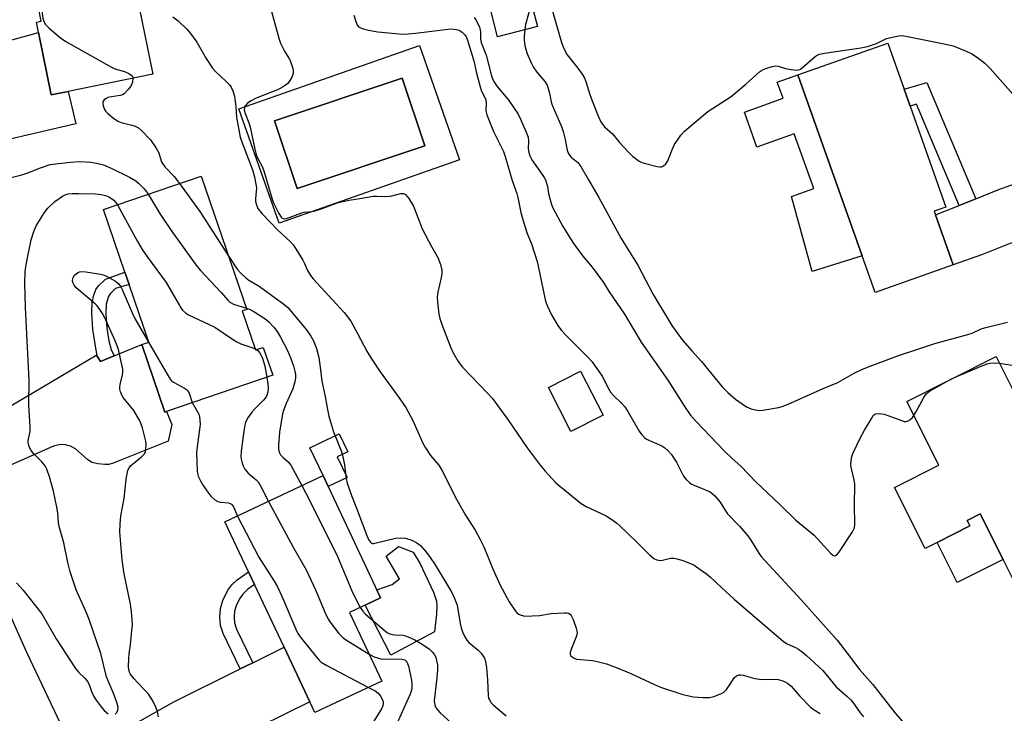
# Model space of a CAD drawing. Units: inches. Extents: x 1279763 to 1285764, y 521451 to 525451.
# Drawn here: x 1283486 to 1283796, y 523123 to 523342 of the extents above; entities that cross this region are included whole.
import ezdxf

# ---------------------------------------------------------------- set-up
doc = ezdxf.new("R2010")
doc.units = ezdxf.units.IN
doc.header["$MEASUREMENT"] = 0
for name, color, linetype in [('BLDG-Footprint', 5, 'Continuous'), ('CULTRL-Pad', 6, 'Continuous'), ('CULTRL-Swimming Pool in Ground', 4, 'Continuous'), ('TRANS-Driveway', 251, 'Continuous'), ('TRANS-Non Street Sidewalk', 7, 'Continuous'), ('TRANS-Road', 130, 'Continuous'), ('Undefined', 1, 'Continuous')]:
    doc.layers.add(name, color=color, linetype=linetype)

msp = doc.modelspace()

# ---------------------------------------------------------------- linework, layer by layer
at = {"layer": 'BLDG-Footprint'}
for points, elevation in [([(1283515.7, 523389.74), (1283524.63, 523345.98), (1283523.3, 523345.71), (1283527.59, 523324.69), (1283500.89, 523319.24), (1283495.54, 523318.15), (1283491.52, 523337.84), (1283490.87, 523341.02), (1283492.41, 523341.33), (1283489.62, 523355), (1283486, 523354.26), (1283485.47, 523356.81), (1283484.59, 523361.17), (1283483.95, 523364.3), (1283487.74, 523365.07), (1283484.02, 523383.28)], 391.52), ([(1283648.86, 523339.65), (1283636.26, 523336.49), (1283632.58, 523351.12), (1283645.18, 523354.28), (1283646.71, 523348.2), (1283647.56, 523344.8)], 395.11), ([(1283779.97, 523264.52), (1283755.43, 523255.8), (1283751.33, 523267.35), (1283731.04, 523324.44), (1283759.34, 523334.49), (1283764.52, 523319.9), (1283766.42, 523314.56), (1283777.72, 523282.74), (1283773.97, 523281.41), (1283774.37, 523280.29)], 381.05), ([(1283555.79, 523249.98), (1283559.99, 523237.68), (1283562.42, 523238.51), (1283565.42, 523229.74), (1283531.92, 523218.29), (1283531.41, 523218.11), (1283524.12, 523239.43), (1283526.29, 523240.17), (1283520.09, 523258.32), (1283518.76, 523262.23), (1283512.01, 523281.96), (1283542.88, 523292.51), (1283557.25, 523250.48)], 395.28), ([(1283817.15, 523186.28), (1283816.47, 523185.94), (1283817.69, 523183.5), (1283825.63, 523167.62), (1283824.15, 523166.88), (1283803.31, 523156.45), (1283795.75, 523171.57), (1283788.55, 523185.96), (1283784.42, 523183.89), (1283785.28, 523182.17), (1283774.92, 523176.99), (1283771.11, 523175.08), (1283761.47, 523194.34), (1283775.43, 523201.33), (1283765.36, 523221.45), (1283793.6, 523235.58), (1283801.98, 523218.83), (1283804.7, 523213.4), (1283812.57, 523197.67), (1283811.67, 523197.22)], 385.09), ([(1283669.58, 523217.12), (1283659.47, 523211.98), (1283652.39, 523225.89), (1283662.5, 523231.03)], 386.94), ([(1283599.79, 523133.25), (1283578.69, 523123.31), (1283577.11, 523126.66), (1283568.97, 523143.93), (1283559.67, 523163.69), (1283557.77, 523167.72), (1283550.35, 523183.46), (1283581.29, 523198.04), (1283582.89, 523194.63), (1283599.45, 523159.5), (1283589.6, 523154.86)], 395.74)]:
    msp.add_lwpolyline(points, close=True, dxfattribs=dict(at, elevation=elevation))
at = {"layer": 'CULTRL-Pad'}
for points in [[(1283731.04, 523324.44), (1283751.33, 523267.35), (1283735.53, 523262.4), (1283728.97, 523286.11), (1283736.01, 523288.58), (1283729.88, 523305.82), (1283718.09, 523301.63), (1283714.15, 523312.72), (1283726.35, 523317.05), (1283724.54, 523322.13)], [(1283588.87, 523197.45), (1283582.89, 523194.63), (1283581.29, 523198.04), (1283577.14, 523206.84), (1283586.4, 523211.2), (1283589.05, 523205.57), (1283585.78, 523204.03)], [(1283795.75, 523171.57), (1283781.26, 523164.32), (1283774.92, 523176.99), (1283785.28, 523182.17), (1283784.42, 523183.89), (1283788.55, 523185.96)], [(1283616.46, 523148.8), (1283602.68, 523141.42), (1283594.53, 523157.18), (1283599.45, 523159.5), (1283598.24, 523162.07), (1283603.09, 523163.76), (1283605.44, 523165.55), (1283601.2, 523172.65), (1283605.04, 523175.74), (1283609.67, 523173.93), (1283611.78, 523170.39), (1283616.12, 523161.32), (1283617.03, 523158.49), (1283617.19, 523157.2), (1283617.09, 523154.32)]]:
    msp.add_lwpolyline(points, close=True, dxfattribs=at)
for points in [[(1283611.66, 523333.75, 0), (1283624.35, 523297.69, 0), (1283567.4, 523277.65, 0), (1283554.71, 523313.71, 0)], [(1283613.37, 523302.09, 0), (1283606.24, 523323.42, 0), (1283565.94, 523309.94, 0), (1283573.08, 523288.62, 0)]]:
    msp.add_polyline3d(points, close=True, dxfattribs=at)
at = {"layer": 'CULTRL-Swimming Pool in Ground'}
msp.add_lwpolyline([(1283613.37, 523302.09), (1283573.08, 523288.62), (1283565.94, 523309.94), (1283606.24, 523323.42)], close=True, dxfattribs=at)
at = {"layer": 'TRANS-Driveway'}
for points in [[(1283481.71, 523335.11), (1283491.52, 523337.84), (1283495.54, 523318.15), (1283500.89, 523319.24), (1283503.31, 523309.01), (1283468.03, 523300.84)], [(1283800.83, 523272.43), (1283789.27, 523267.83), (1283779.97, 523264.52), (1283774.37, 523280.29), (1283781.91, 523283.29), (1283787.17, 523285.38), (1283794.13, 523288.15), (1283806.38, 523292.65)], [(1283481.57, 523219.33), (1283509.89, 523236.1), (1283510.08, 523235.76), (1283511.09, 523234.04), (1283515.37, 523235.82), (1283524.12, 523239.43), (1283531.41, 523218.11), (1283531.91, 523218.29), (1283533.61, 523214.18), (1283532.49, 523208.95), (1283515.07, 523201.94), (1283513.74, 523201.59), (1283512.49, 523201.51), (1283510.25, 523201.77), (1283508.41, 523202.24), (1283506.97, 523203.16), (1283503.22, 523206.47), (1283501.67, 523207.34), (1283500.06, 523207.74), (1283498.48, 523207.88), (1283496.26, 523207.32), (1283476.23, 523198.48)]]:
    msp.add_lwpolyline(points, dxfattribs=at)
msp.add_lwpolyline([(1283517.19, 523085.19), (1283515.35, 523088.45), (1283507.21, 523103.12), (1283500.87, 523115.08), (1283511.04, 523115.17), (1283513.39, 523115.48), (1283515.45, 523116.12), (1283534.26, 523126.73), (1283555.14, 523137.08), (1283559.1, 523139.04), (1283568.97, 523143.93), (1283577.11, 523126.66), (1283529.78, 523103.34), (1283522.88, 523096.55), (1283521.29, 523094.67), (1283520.3, 523093.13), (1283519.05, 523090.27)], close=True, dxfattribs=at)
at = {"layer": 'TRANS-Non Street Sidewalk'}
for points in [[(1283787.17, 523285.38), (1283781.91, 523283.29), (1283768.48, 523315.18), (1283766.42, 523314.56), (1283764.52, 523319.9), (1283771.72, 523322.08)], [(1283515.37, 523235.82), (1283511.09, 523234.04), (1283510.08, 523235.76), (1283508.71, 523244.17), (1283508.37, 523249.41), (1283508.51, 523252.68), (1283509.03, 523254.95), (1283509.66, 523256.72), (1283510.51, 523257.87), (1283512.63, 523259.98), (1283518.76, 523262.23), (1283520.09, 523258.32), (1283515.86, 523257.04), (1283514.17, 523255.38), (1283513.58, 523254.54), (1283512.89, 523252.12), (1283512.75, 523249.12), (1283513.09, 523244.51), (1283513.72, 523240.59), (1283514.44, 523237.79)], [(1283559.1, 523139.04), (1283555.14, 523137.08), (1283549.79, 523148.28), (1283548.98, 523150.74), (1283548.78, 523153.42), (1283548.95, 523156.16), (1283549.69, 523158.62), (1283551.22, 523161.88), (1283552.48, 523163.59), (1283554.22, 523165.19), (1283557.77, 523167.72), (1283559.67, 523163.69), (1283557.42, 523162.1), (1283555.96, 523160.71), (1283554.9, 523159.19), (1283553.87, 523156.95), (1283553.37, 523155.33), (1283553.26, 523153.45), (1283553.4, 523151.61), (1283554.03, 523149.6)]]:
    msp.add_lwpolyline(points, close=True, dxfattribs=at)
at = {"layer": 'TRANS-Road'}
msp.add_lwpolyline([(1283413.81, 523375.59), (1283419.84, 523340.85), (1283422.17, 523325.88), (1283422.64, 523323.11), (1283425.86, 523306.12), (1283429.63, 523293.6), (1283430.68, 523290.13), (1283435.77, 523274.24), (1283441.14, 523258.44), (1283446.79, 523242.73), (1283456.93, 523216.54), (1283464.86, 523196.06), (1283468.3, 523187.61), (1283472.19, 523178.04), (1283479.83, 523160.14), (1283487.79, 523142.38), (1283499.36, 523117.94)], dxfattribs=at)
at = {"layer": 'Undefined'}
msp.add_line((1283559.87, 523238.03, 396), (1283560.29, 523237.78, 396), dxfattribs=at)
for points, elevation in [([(1283485.76, 523364.67), (1283489.3, 523360.65), (1283489.81, 523359.82), (1283490.12, 523358.99), (1283491.03, 523355.22), (1283492.07, 523348.48), (1283492.9, 523342.31), (1283493.19, 523341.23), (1283493.71, 523340.34), (1283494.95, 523339.14), (1283498.49, 523336.11), (1283500.16, 523334.92), (1283514.56, 523326.88), (1283515.64, 523326.37), (1283518.7, 523325.46), (1283520, 523324.88), (1283520.69, 523324.45), (1283521.05, 523324.11), (1283521.27, 523323.69), (1283521.31, 523323.41)], 392), ([(1283638.6, 523352.63), (1283640.34, 523351.84), (1283644.06, 523349.47), (1283645.21, 523348.58), (1283645.62, 523348.08), (1283645.87, 523347.6), (1283646.25, 523346.27), (1283646.29, 523344.82), (1283646.08, 523343.69), (1283645.17, 523340.32), (1283644.87, 523338.65)], 382), ([(1283564.52, 523346.36), (1283567.33, 523336.07), (1283567.86, 523334.46), (1283568.55, 523332.92), (1283569.09, 523331.93), (1283570.47, 523329.75), (1283570.87, 523328.98), (1283571.71, 523326.42), (1283571.88, 523325.57), (1283571.89, 523325.01), (1283571.53, 523323.96), (1283570.81, 523322.68), (1283570.13, 523321.74), (1283569.49, 523321.15), (1283568.23, 523320.36), (1283566.91, 523319.68), (1283560.18, 523317.06), (1283558.61, 523316.29), (1283557.47, 523315.49), (1283556.9, 523314.93), (1283556.63, 523314.53), (1283556.46, 523314.08), (1283556.44, 523313.41), (1283556.73, 523312.31), (1283557.88, 523309.29), (1283558.32, 523307.93), (1283559.77, 523301.04), (1283560.21, 523299.34), (1283560.71, 523298.08), (1283562.09, 523295.52), (1283562.65, 523294.23), (1283565.25, 523285.22), (1283565.63, 523284.1), (1283567.3, 523280.75), (1283568.06, 523279.6), (1283568.39, 523279.3), (1283568.87, 523279.08), (1283569.71, 523279.11), (1283574.55, 523280.92), (1283575.35, 523281.1), (1283577.75, 523281.36), (1283578.82, 523281.57), (1283580.96, 523282.28), (1283586.09, 523284.16), (1283589.56, 523284.95), (1283593.53, 523285.52), (1283597.06, 523286.15), (1283598.23, 523286.19), (1283600.79, 523286.06), (1283602.18, 523286.16), (1283603.01, 523286.32), (1283605.78, 523287.08), (1283606.69, 523287.06), (1283607.31, 523286.72), (1283608.32, 523285.43), (1283609.82, 523282.99), (1283612.5, 523275.86), (1283615.44, 523270.36), (1283617.51, 523266.81), (1283618.32, 523264.6), (1283618.76, 523262.88), (1283618.79, 523261.73), (1283618.58, 523260.57), (1283617.49, 523255.93), (1283617.31, 523254.44), (1283617.4, 523252.72), (1283617.77, 523248.99), (1283618.09, 523247.61), (1283618.93, 523245.2), (1283621.57, 523238.35), (1283622.27, 523236.73), (1283623.93, 523234.06), (1283625.27, 523232.22), (1283633.17, 523224.1), (1283634.73, 523222.35), (1283639.79, 523215.44), (1283645.65, 523206.78), (1283649.77, 523201.3), (1283651.29, 523199.48), (1283654.71, 523195.8), (1283662.71, 523189.24), (1283664.23, 523188.34), (1283670.61, 523185.38), (1283672.08, 523184.44), (1283673.96, 523183.02), (1283674.85, 523182.24), (1283680.03, 523177.25), (1283684.27, 523173.04), (1283685.62, 523171.94), (1283686.55, 523171.5), (1283687.56, 523171.33), (1283688.36, 523171.44), (1283690.82, 523171.99), (1283691.91, 523172), (1283692.99, 523171.86), (1283694.69, 523171.33), (1283697.19, 523170.37), (1283698.33, 523169.77), (1283699.77, 523168.81), (1283702.19, 523167.07), (1283703.49, 523166.02), (1283706.9, 523162.72), (1283710.96, 523159.06), (1283726.5, 523145.78), (1283727.69, 523144.97), (1283730.25, 523143.84), (1283731.23, 523143.31), (1283732.38, 523142.49), (1283733.7, 523141.37), (1283738.91, 523136.58), (1283743.07, 523131.45), (1283746.44, 523128.54), (1283747.72, 523127.33), (1283748.78, 523126.02), (1283750.65, 523123.29), (1283751.7, 523122.01)], 388), ([(1283533.94, 523342.74), (1283535.55, 523341.49), (1283538.36, 523338.84), (1283539.51, 523337.54), (1283541.49, 523334.79), (1283544.44, 523329.58), (1283546.46, 523326.51), (1283547.46, 523325.43), (1283550.75, 523322.36), (1283551.77, 523321.3), (1283552.3, 523320.61), (1283552.88, 523319.36), (1283553.33, 523317.76), (1283553.76, 523314.37), (1283554.03, 523311.15), (1283555.19, 523304.84), (1283555.79, 523302.99), (1283559.06, 523294.5), (1283559.65, 523292.24), (1283560.11, 523289.94), (1283560.25, 523288.79), (1283559.97, 523285.37), (1283559.98, 523284.53), (1283560.26, 523283.41), (1283560.74, 523282.34), (1283562.05, 523280.6), (1283564.77, 523277.74), (1283567.02, 523275.49), (1283570.9, 523271.9), (1283571.9, 523270.84), (1283572.73, 523269.61), (1283574.86, 523266.02), (1283575.38, 523264.98), (1283576.35, 523262.71), (1283577.29, 523261.19), (1283578.2, 523260.1), (1283584.21, 523253.47), (1283587.97, 523249.45), (1283589.04, 523248.15), (1283590.02, 523246.79), (1283592.18, 523242.91), (1283595.14, 523237.26), (1283596.53, 523234.93), (1283599.27, 523230.8), (1283605.54, 523222.3), (1283607.34, 523219.53), (1283609.64, 523215.45), (1283612.78, 523208.3), (1283613.56, 523206.8), (1283615.17, 523204.41), (1283617.77, 523201.31), (1283618.75, 523199.82), (1283623.47, 523190.38), (1283626.24, 523185.61), (1283629.22, 523180.89), (1283630.86, 523177.91), (1283631.98, 523175.56), (1283634.79, 523168.62), (1283637.02, 523163.72), (1283640.02, 523158.28), (1283641.97, 523155.31), (1283642.53, 523154.67), (1283642.98, 523154.33), (1283643.78, 523153.99), (1283644.91, 523153.77), (1283649.51, 523153.92), (1283653.21, 523154.52), (1283657.31, 523154.82), (1283658.16, 523154.79), (1283658.64, 523154.68), (1283659.21, 523154.36), (1283659.53, 523153.96), (1283660.11, 523152.68), (1283661.06, 523149.92), (1283661.29, 523149.09), (1283661.39, 523148.27), (1283661.14, 523147.16), (1283659.61, 523143.56), (1283659.21, 523142.32), (1283659.2, 523141.65), (1283659.43, 523141.23), (1283659.79, 523140.88), (1283660.47, 523140.44), (1283661.26, 523140.18), (1283666.21, 523139.77), (1283668.19, 523139.34), (1283670.68, 523138.65), (1283674.08, 523137.39), (1283678.31, 523135.62), (1283685.82, 523132.16), (1283687.73, 523131.36), (1283694.76, 523129.02), (1283698.13, 523128.33), (1283701.09, 523128.09), (1283703.15, 523128.06), (1283704.55, 523128.38), (1283706.97, 523129.34), (1283707.69, 523129.78), (1283708.49, 523130.6), (1283709.69, 523132.28), (1283710.89, 523134.29), (1283711.66, 523134.93), (1283712.35, 523135.19), (1283712.89, 523135.21), (1283713.74, 523135.08), (1283717.48, 523134.1), (1283718.91, 523133.83), (1283720.86, 523133.75), (1283723.72, 523133.85), (1283724.85, 523133.79), (1283726.23, 523133.36), (1283727.8, 523132.59), (1283728.89, 523131.65), (1283731.5, 523128.62), (1283734.98, 523125), (1283736.12, 523124.16), (1283738.05, 523122.98)], 390), ([(1283590.96, 523343.25), (1283591.58, 523341.27), (1283592.04, 523340.22), (1283592.5, 523339.62), (1283593.09, 523339.24), (1283593.88, 523338.95), (1283595.59, 523338.53), (1283598.55, 523338.05), (1283605.26, 523337.37), (1283606.94, 523337.3), (1283610.41, 523337.57), (1283620.78, 523338.89), (1283621.93, 523338.95), (1283623.41, 523338.8), (1283624.24, 523338.56), (1283625.19, 523337.92), (1283626, 523337.08), (1283626.4, 523336.4), (1283626.69, 523335.67), (1283628.88, 523328.87), (1283629.72, 523324.94), (1283630.79, 523320.71), (1283631.18, 523319.64), (1283632.57, 523316.56), (1283632.72, 523315.43), (1283632.6, 523313.21), (1283632.67, 523312.65), (1283632.9, 523311.81), (1283634.99, 523306.6), (1283638.21, 523300.23), (1283638.73, 523298.7), (1283640.96, 523291.16), (1283642.4, 523287.08), (1283642.74, 523285.76), (1283643.69, 523281.08), (1283644.46, 523278.06), (1283645.65, 523274.38), (1283647.02, 523271.14), (1283648.76, 523265.56), (1283651.43, 523253.05), (1283651.97, 523251.7), (1283653.34, 523248.79), (1283655.36, 523245.43), (1283656.52, 523243.79), (1283657.72, 523242.45), (1283660.22, 523239.9), (1283665.02, 523235.23), (1283666.18, 523233.93), (1283669.33, 523229.47), (1283671.39, 523225.33), (1283671.96, 523224.37), (1283672.91, 523223.3), (1283675.53, 523220.83), (1283676.45, 523219.78), (1283677.4, 523218.27), (1283680.99, 523212.09), (1283681.82, 523210.87), (1283682.64, 523210.05), (1283683.33, 523209.54), (1283688.15, 523207.41), (1283689.11, 523206.79), (1283690.16, 523205.87), (1283691.1, 523204.77), (1283692.75, 523202.3), (1283695, 523197.91), (1283695.84, 523196.82), (1283696.81, 523195.85), (1283697.51, 523195.39), (1283698.3, 523195), (1283703.35, 523192.91), (1283704.04, 523192.46), (1283704.84, 523191.66), (1283706.48, 523189.66), (1283708.18, 523186.95), (1283708.87, 523186.01), (1283712.57, 523182.16), (1283715.2, 523179.04), (1283716.18, 523177.66), (1283718.69, 523173.59), (1283719.49, 523172.5), (1283732.07, 523158.87), (1283743.37, 523146.14), (1283746.56, 523142.11), (1283750.41, 523136.93), (1283754.61, 523132.22), (1283761.72, 523123.14), (1283768.61, 523115.23)], 386), ([(1283628.98, 523342.51), (1283629.45, 523341.83), (1283630, 523340.82), (1283630.57, 523339.51), (1283630.81, 523338.7), (1283630.91, 523337.9), (1283630.97, 523335.69), (1283631.16, 523334.67), (1283632.76, 523330.66), (1283634.45, 523324.14), (1283634.83, 523323.03), (1283635.31, 523322.06), (1283636.09, 523320.83), (1283639.05, 523317.43), (1283639.91, 523316.34), (1283642.77, 523312.02), (1283643.6, 523310.48), (1283645.36, 523306.4), (1283645.95, 523304.75), (1283646.07, 523303.68), (1283645.98, 523301.07), (1283646.16, 523299.99), (1283646.47, 523298.94), (1283647.12, 523297.67), (1283649.69, 523294.04), (1283650.97, 523292.08), (1283651.39, 523291.31), (1283651.77, 523290.3), (1283652.06, 523289.26), (1283652.4, 523286.99), (1283652.88, 523285), (1283653.3, 523283.6), (1283653.73, 523282.52), (1283656.84, 523276.82), (1283660.04, 523271.62), (1283663.24, 523267.31), (1283666.12, 523263.76), (1283669.7, 523258.98), (1283671.5, 523255.99), (1283676.31, 523248.95), (1283681.58, 523240.17), (1283690.01, 523228.19), (1283695.66, 523219.23), (1283697.21, 523217.09), (1283698.92, 523215.1), (1283707.88, 523205.78), (1283710.34, 523203.41), (1283712.99, 523201.02), (1283717.79, 523196.07), (1283725.37, 523188.96), (1283730.4, 523183.97), (1283736.11, 523179.24), (1283741.4, 523173.49), (1283742.02, 523173), (1283742.61, 523172.78), (1283742.8, 523172.79), (1283743.19, 523172.99), (1283743.89, 523173.81), (1283748.05, 523180.03), (1283748.5, 523180.78), (1283748.84, 523181.57), (1283748.98, 523182.71), (1283748.84, 523188.67), (1283748.95, 523195.32), (1283748.75, 523196.75), (1283747.78, 523200.76), (1283747.73, 523201.61), (1283747.81, 523202.73), (1283748.03, 523204.11), (1283748.42, 523205.21), (1283750.8, 523210.04), (1283752.05, 523212.38), (1283754.4, 523216.42), (1283754.91, 523217.07), (1283755.54, 523217.49), (1283756.58, 523217.61), (1283758.26, 523217.4), (1283759.37, 523217.05), (1283763.77, 523215.39), (1283764.57, 523215.16), (1283765.09, 523215.1), (1283765.59, 523215.2), (1283766.28, 523215.61), (1283767.12, 523216.38), (1283767.61, 523216.97)], 384), ([(1283653.43, 523345.27), (1283656.51, 523334.66), (1283656.97, 523333.26), (1283657.71, 523331.73), (1283658.28, 523330.76), (1283661.67, 523326.52), (1283663.02, 523324.63), (1283663.73, 523323.44), (1283664.2, 523322.31), (1283665.45, 523318.21), (1283666.14, 523316.28), (1283668.19, 523311.19), (1283668.93, 523309.63), (1283669.36, 523308.9), (1283670.09, 523308.08), (1283672.61, 523305.9), (1283674.78, 523303.09), (1283677.61, 523300.04), (1283678.92, 523298.85), (1283681, 523297.23), (1283681.77, 523296.82), (1283682.59, 523296.55), (1283686.6, 523295.58), (1283687.44, 523295.45), (1283687.97, 523295.45), (1283688.65, 523295.72), (1283689.41, 523296.43), (1283690.03, 523297.33), (1283691.52, 523301.14), (1283692.16, 523302.44), (1283694.11, 523305.38), (1283695.25, 523306.72), (1283702.59, 523312.88), (1283710.03, 523317.59), (1283714.64, 523321.52), (1283718.91, 523325.38), (1283719.86, 523326.02), (1283720.93, 523326.47), (1283722.88, 523327.1), (1283724, 523327.27), (1283724.77, 523327.16), (1283727.15, 523326.49), (1283728.86, 523326.17), (1283730.56, 523325.96), (1283731.36, 523326.05), (1283731.84, 523326.27), (1283732.53, 523326.76), (1283736.48, 523330.26), (1283737.15, 523330.7), (1283737.79, 523330.98), (1283739.45, 523331.34), (1283750.89, 523333.01), (1283752.93, 523333.38), (1283754.26, 523333.77), (1283755.82, 523334.34), (1283759, 523335.88), (1283760.44, 523336.28), (1283762.78, 523336.77), (1283763.92, 523336.81), (1283765.61, 523336.57), (1283777.65, 523334.13), (1283779.95, 523333.57), (1283784.04, 523331.93), (1283785.91, 523331.07), (1283787.65, 523329.91), (1283790.02, 523328.1), (1283791.61, 523326.44), (1283798.79, 523318.39)], 380), ([(1283644.87, 523338.65), (1283644.66, 523336.73), (1283644.69, 523335.36), (1283644.93, 523333.72), (1283645.58, 523331.37), (1283646.91, 523328.23), (1283647.55, 523326.96), (1283648.75, 523325.31), (1283651.2, 523322.38), (1283651.93, 523321.15), (1283652.73, 523318.7), (1283653.25, 523315.97), (1283653.56, 523314.86), (1283656.43, 523308.17), (1283657.03, 523306.55), (1283657.67, 523304.04), (1283658.26, 523300.69), (1283658.67, 523299.54), (1283659.48, 523298.51), (1283661.59, 523296.84), (1283662.53, 523295.56), (1283664.98, 523291.29), (1283668.27, 523285.78), (1283675.34, 523272.85), (1283680.53, 523264.43), (1283685.4, 523255.14), (1283691.22, 523245.44), (1283694.57, 523240.87), (1283697.61, 523237.36), (1283700.66, 523234.01), (1283707.1, 523226.06), (1283708.92, 523224.22), (1283711.3, 523222.15), (1283713.4, 523220.69), (1283714.84, 523219.8), (1283716.31, 523219.13), (1283717.66, 523218.77), (1283718.78, 523218.61), (1283719.94, 523218.65), (1283724.93, 523219.49), (1283726.05, 523219.82), (1283727.92, 523220.58), (1283739.02, 523225.56), (1283743.57, 523227.46), (1283748.8, 523230.39), (1283751.14, 523231.51), (1283753.02, 523232.27), (1283763.03, 523236), (1283769.2, 523238.09), (1283774.26, 523239.7), (1283784.66, 523242.55), (1283786, 523243.03), (1283788.87, 523244.32), (1283790.27, 523244.77), (1283797.16, 523246.41)], 382), ([(1283521.31, 523323.41), (1283521.2, 523322.11), (1283520.81, 523321.07), (1283519.94, 523319.92), (1283518.54, 523318.49), (1283518.08, 523318.19), (1283517.26, 523317.92), (1283514.58, 523317.53), (1283513.44, 523317.27), (1283512.69, 523316.92), (1283512.26, 523316.57), (1283511.85, 523315.92), (1283511.8, 523315.43), (1283511.93, 523314.63), (1283512.31, 523313.56), (1283512.76, 523312.85), (1283513.36, 523312.25), (1283515.17, 523310.81), (1283516.59, 523309.84), (1283517.63, 523309.43), (1283520.96, 523308.63), (1283522.08, 523308.24), (1283523.1, 523307.69), (1283523.98, 523306.93), (1283526.83, 523303.95), (1283528.67, 523301.35), (1283529.52, 523299.85), (1283530.22, 523297.35), (1283530.43, 523296.83), (1283530.82, 523296.19), (1283531.51, 523295.36), (1283534.29, 523292.43), (1283536.06, 523290.18)], 392), ([(1283481.68, 523291.74), (1283486.29, 523292.96), (1283488.16, 523293.53), (1283492.14, 523295.17), (1283495.22, 523296.2), (1283501.61, 523296.95), (1283504.43, 523297.14), (1283508.1, 523296.89), (1283509.8, 523296.63), (1283512.06, 523296.06), (1283514.45, 523295.07), (1283520.25, 523292.14), (1283522.22, 523290.99), (1283523.09, 523290.29), (1283524.69, 523288.72), (1283525.39, 523287.84), (1283526.09, 523286.77)], 394), ([(1283536.06, 523290.18), (1283542.47, 523281.32), (1283551.56, 523267.12)], 392), ([(1283515.72, 523122.81), (1283516.3, 523123.36), (1283516.59, 523124.05), (1283516.64, 523125.06), (1283516.38, 523126.14), (1283515.27, 523129.09), (1283513.03, 523134.61), (1283511.16, 523142), (1283507.55, 523152.72), (1283506.71, 523154.83), (1283503.38, 523162), (1283501.49, 523167.73), (1283500.76, 523170.62), (1283499.51, 523176.87), (1283498.06, 523182.04), (1283497.87, 523183.17), (1283497.61, 523186.35), (1283497.31, 523188.12), (1283496.27, 523193.1), (1283494.99, 523197.72), (1283494.13, 523200.1), (1283493.64, 523201.1), (1283492.59, 523202.44), (1283489.96, 523205.08), (1283489.21, 523205.93), (1283488.68, 523206.92), (1283488.35, 523208), (1283488.29, 523208.56), (1283488.32, 523209.13), (1283488.91, 523211.99), (1283488.97, 523213.45), (1283488.47, 523220.29), (1283488.61, 523228.15), (1283487.4, 523251.09), (1283487.22, 523258.71), (1283487.37, 523262.52), (1283487.85, 523265.71), (1283489.2, 523272.37), (1283490.06, 523275.07), (1283490.86, 523276.87), (1283493.44, 523281.04), (1283494.52, 523282.36), (1283496.72, 523284.47), (1283499.09, 523286.19), (1283499.95, 523286.62), (1283500.85, 523286.88), (1283502.17, 523287.02), (1283504.14, 523287.05), (1283509.37, 523286.88), (1283511.35, 523286.68), (1283512.68, 523286.36), (1283513.68, 523285.99), (1283514.58, 523285.48), (1283515.26, 523284.92), (1283515.86, 523284.27), (1283516.42, 523283.47)], 396), ([(1283526.09, 523286.77), (1283529.95, 523280.5), (1283533.36, 523275.36), (1283541.5, 523264.16), (1283542.59, 523262.77), (1283549.15, 523255.83), (1283551.27, 523253.38), (1283551.89, 523252.78), (1283552.28, 523252.5), (1283553.07, 523252.14), (1283557.1, 523250.9)], 394), ([(1283516.42, 523283.47), (1283522.8, 523271.89), (1283524.28, 523269.39), (1283525.92, 523267), (1283531.85, 523258.97), (1283535.97, 523251.67), (1283536.44, 523250.92), (1283536.97, 523250.25), (1283537.95, 523249.4), (1283538.9, 523248.81), (1283547.18, 523244.89), (1283552.71, 523241.08), (1283554.12, 523240.23), (1283555.34, 523239.66), (1283558.85, 523238.49), (1283559.87, 523238.03)], 396), ([(1283551.56, 523267.12), (1283554.16, 523263.19), (1283555.33, 523261.94), (1283556.78, 523260.56), (1283557.9, 523259.72), (1283561.15, 523257.81), (1283568.93, 523252.16), (1283570.19, 523251.09), (1283576.01, 523244.04), (1283577.47, 523242.02), (1283578.31, 523240.59), (1283579.23, 523238.16), (1283579.96, 523235.34), (1283580.42, 523232.31), (1283580.86, 523227.86), (1283581.95, 523223.04), (1283582.56, 523219.47), (1283583.12, 523216.83), (1283583.9, 523213.99), (1283584.59, 523211.86), (1283585.27, 523210.03), (1283586.99, 523205.92), (1283587.46, 523204.53), (1283588.05, 523201.46), (1283588.57, 523197.1), (1283588.87, 523195.67), (1283590.21, 523191.79), (1283591.83, 523187.81), (1283595.07, 523179.14), (1283595.77, 523177.68), (1283596.24, 523177.03), (1283596.6, 523176.72), (1283596.8, 523176.63), (1283597.24, 523176.61), (1283604.14, 523178.37), (1283605.58, 523178.47), (1283607.3, 523178.3), (1283609.27, 523177.7), (1283610.84, 523176.87), (1283612.04, 523176), (1283613.42, 523174.44), (1283614.8, 523172.59), (1283616.6, 523169.91), (1283621.58, 523161.67), (1283622.4, 523160.14), (1283623.19, 523158.28), (1283623.54, 523157.18), (1283624.54, 523151.38), (1283624.91, 523149.67), (1283625.33, 523148.56), (1283626, 523147.23), (1283626.61, 523146.21), (1283627.24, 523145.47), (1283630.15, 523143), (1283631.16, 523142.02), (1283631.79, 523141.16), (1283632.18, 523140.46), (1283632.5, 523139.4), (1283632.78, 523137.4), (1283633.18, 523133.67), (1283633.34, 523128.72), (1283633.5, 523127.89), (1283633.72, 523127.38), (1283634.35, 523126.43), (1283634.95, 523125.79), (1283638.99, 523122.26)], 392), ([(1283529.36, 523121.99), (1283529.2, 523123.16), (1283528.98, 523124.01), (1283528.56, 523125.06), (1283527.68, 523126.83), (1283526.33, 523129), (1283525.34, 523130.19), (1283522.73, 523132.81), (1283521.76, 523133.92), (1283520.5, 523135.55), (1283520.09, 523136.42), (1283519.94, 523137.75), (1283520.06, 523140.38), (1283520.18, 523141.84), (1283520.61, 523144.72), (1283521.03, 523149.2), (1283521.14, 523150.99), (1283521.09, 523152.47), (1283520.88, 523155.13), (1283520.56, 523157.49), (1283518.61, 523167.1), (1283517.93, 523171.47), (1283517.24, 523180.37), (1283517.26, 523182.75), (1283517.55, 523185.42), (1283518.56, 523190.8), (1283519.17, 523196.9), (1283519.77, 523199.75), (1283520.1, 523200.51), (1283520.61, 523201.13), (1283524.05, 523204), (1283524.97, 523204.97), (1283525.28, 523205.7), (1283525.42, 523206.55), (1283525.47, 523207.72), (1283525.4, 523208.89), (1283524.34, 523213.16), (1283523.95, 523214.26), (1283523.45, 523215.31), (1283521.61, 523218.63), (1283518.27, 523222.65), (1283517.84, 523223.41), (1283517.42, 523224.51), (1283517.23, 523225.36), (1283517.21, 523225.92), (1283517.33, 523226.77), (1283518.05, 523229.83), (1283518.13, 523230.62), (1283518.09, 523231.62), (1283517.75, 523233.57), (1283516.75, 523237.88), (1283516.38, 523238.99), (1283515.7, 523240.61), (1283512.46, 523247.86), (1283511.76, 523249.17), (1283510.92, 523250.4), (1283510, 523251.56), (1283509.38, 523252.2), (1283504.13, 523256.6), (1283503.27, 523257.41), (1283502.75, 523258.12), (1283502.39, 523258.91), (1283502.26, 523259.72), (1283502.44, 523260.53), (1283502.9, 523261.23), (1283503.53, 523261.82), (1283504.01, 523262.13), (1283504.52, 523262.35), (1283505.06, 523262.43), (1283506.49, 523262.33), (1283511.13, 523261.63), (1283511.97, 523261.41), (1283513.01, 523260.95), (1283515.79, 523259.37), (1283516.69, 523258.69), (1283517.41, 523257.77), (1283517.97, 523256.74), (1283521.06, 523249.43), (1283521.92, 523247.6), (1283526.25, 523240.16)], 398), ([(1283557.1, 523250.9), (1283558.28, 523250.45), (1283559.26, 523249.94), (1283562.92, 523247.65), (1283564.23, 523246.57), (1283565.79, 523244.92), (1283566.8, 523243.49), (1283567.89, 523241.75), (1283570.05, 523237.52), (1283571.14, 523234.97), (1283572.04, 523232.26), (1283572.4, 523230.97), (1283572.56, 523229.91), (1283572.55, 523228.74), (1283572.37, 523227.58), (1283571.73, 523225.41), (1283569.62, 523220.77), (1283568.83, 523218.63), (1283568.51, 523217.51), (1283567.56, 523211.76), (1283567.27, 523207.72), (1283567.27, 523206.3), (1283567.5, 523205.28), (1283567.91, 523204.6), (1283568.66, 523203.8), (1283570.27, 523202.42), (1283571.14, 523201.31), (1283574.59, 523194.89)], 394), ([(1283526.25, 523240.16), (1283532.08, 523230), (1283533.03, 523228.49), (1283533.54, 523227.93), (1283534.15, 523227.48), (1283537.6, 523225.68), (1283538.49, 523224.99), (1283539.01, 523224.04), (1283540.05, 523221.07)], 398), ([(1283560.29, 523237.78), (1283560.8, 523237.39), (1283561.28, 523236.84), (1283561.68, 523236.18), (1283562.14, 523235.11), (1283562.94, 523232.6), (1283563.57, 523229.11)], 396), ([(1283781.34, 523229.44), (1283789.34, 523232.8), (1283790.74, 523233.32), (1283791.59, 523233.52), (1283792.76, 523233.64), (1283794.61, 523233.57)], 384), ([(1283794.61, 523233.57), (1283802.36, 523232.28)], 384), ([(1283563.57, 523229.11), (1283563.9, 523227.05), (1283563.97, 523225.87), (1283563.84, 523224.4), (1283563.43, 523223.14), (1283563.04, 523222.48), (1283562.48, 523221.81), (1283559.76, 523219.15), (1283558.82, 523218.08), (1283557.52, 523216.26), (1283556.86, 523214.87), (1283556.54, 523213.48), (1283555.97, 523209.78), (1283555.49, 523205.76), (1283555.37, 523204.04), (1283555.43, 523203.24), (1283555.63, 523202.43), (1283556.13, 523201.13), (1283556.63, 523200.13), (1283557.11, 523199.46), (1283557.69, 523198.86), (1283560.2, 523196.69), (1283560.77, 523196.05), (1283561.65, 523194.58), (1283564.08, 523189.93)], 396), ([(1283767.61, 523216.97), (1283768.26, 523218.06), (1283770.69, 523222.73), (1283771.44, 523223.82), (1283772.5, 523224.64), (1283777.8, 523227.67)], 384), ([(1283777.8, 523227.67), (1283779.44, 523228.58), (1283781.34, 523229.44)], 384), ([(1283540.05, 523221.07), (1283542.07, 523217.39), (1283542.29, 523216.62), (1283542.45, 523215.47), (1283542.5, 523214.29), (1283542.43, 523213.43), (1283541.54, 523207.11), (1283541.38, 523205.37), (1283541.61, 523199.56), (1283541.72, 523198.7), (1283541.95, 523197.91), (1283542.66, 523196.42), (1283543.51, 523194.96), (1283544.91, 523192.8), (1283545.86, 523191.58), (1283547.16, 523190.45), (1283548.12, 523189.89), (1283548.82, 523189.71), (1283551.47, 523189.44), (1283552, 523189.29), (1283552.43, 523189.03), (1283553, 523188.26), (1283554.27, 523185.31)], 398), ([(1283574.59, 523194.89), (1283577.14, 523190.08), (1283580.46, 523183.23), (1283585.67, 523173.1), (1283590.35, 523161.68), (1283591.16, 523159.91), (1283592.97, 523156.45)], 394), ([(1283564.08, 523189.93), (1283571.88, 523175.46), (1283575.95, 523168.35), (1283578.85, 523162.04), (1283581.94, 523154.79), (1283582.91, 523152.77), (1283583.49, 523151.79), (1283586.28, 523148.28), (1283587.06, 523147.38), (1283587.71, 523146.79), (1283589.19, 523145.8), (1283595.78, 523141.75)], 396), ([(1283554.27, 523185.31), (1283561.04, 523172.36), (1283565.91, 523164.72), (1283566.92, 523162.94), (1283568.33, 523160.03), (1283572.67, 523149.63), (1283573.38, 523148.22), (1283574.06, 523147.25), (1283579.28, 523140.72), (1283580.06, 523139.82), (1283580.72, 523139.24), (1283582.52, 523138.19), (1283595.6, 523131.28)], 398), ([(1283484.61, 523164.24), (1283486.58, 523162.07), (1283492.6, 523154.46), (1283497.17, 523146.62), (1283503.23, 523137.26), (1283504.17, 523136.03), (1283506.24, 523134.07), (1283506.96, 523133.15), (1283507.48, 523132.14), (1283508.22, 523129.93), (1283508.97, 523128.41), (1283509.72, 523127.2), (1283511.3, 523125.13), (1283512.24, 523124.02), (1283512.86, 523123.42), (1283513.56, 523122.94)], 396), ([(1283592.97, 523156.45), (1283593.78, 523155.27), (1283594.67, 523154.31), (1283600.44, 523149.39), (1283601.61, 523148.51), (1283602.36, 523148.14), (1283603.14, 523147.91), (1283603.94, 523147.82), (1283606.4, 523147.75), (1283607.3, 523147.56), (1283608.13, 523147.25), (1283610.27, 523146.22), (1283612.04, 523145.16), (1283614.75, 523143.38), (1283615.77, 523142.42), (1283616.43, 523141.54), (1283616.8, 523140.81), (1283617.11, 523139.73), (1283617.33, 523138.33), (1283617.34, 523136.9), (1283617.19, 523134.31), (1283616.36, 523127.03), (1283616.54, 523125.67), (1283616.98, 523124.71), (1283617.46, 523124.08), (1283618.25, 523123.26), (1283624.9, 523117.1)], 394), ([(1283595.78, 523141.75), (1283597.36, 523140.91), (1283599.51, 523140.24), (1283600.95, 523140.13), (1283605.07, 523140.26), (1283606.22, 523140.21), (1283607.04, 523139.94), (1283607.43, 523139.64), (1283607.71, 523139.29), (1283607.94, 523138.82), (1283608.21, 523137.98), (1283609.15, 523133.56), (1283609.33, 523132.12), (1283609.24, 523130.83), (1283609.07, 523130.1), (1283608.71, 523129.13), (1283604.94, 523120.7), (1283604.63, 523119.63), (1283604.67, 523118.99), (1283604.96, 523118.42), (1283605.61, 523117.69), (1283615.71, 523108.28)], 396), ([(1283595.6, 523131.28), (1283597.75, 523130.2), (1283598.69, 523129.45), (1283599.39, 523128.52), (1283599.97, 523127.52), (1283600.25, 523126.74), (1283600.29, 523126.21), (1283600.15, 523125.45), (1283599.74, 523124.51), (1283596.76, 523119.81), (1283596.04, 523118.45), (1283595.14, 523115.98), (1283594.73, 523114.59), (1283594.63, 523113.78), (1283594.74, 523113.01), (1283594.97, 523112.49), (1283595.45, 523111.76), (1283598.08, 523108.5), (1283605.45, 523101.32)], 398)]:
    msp.add_lwpolyline(points, dxfattribs=dict(at, elevation=elevation))

doc.saveas('drawing.dxf')
